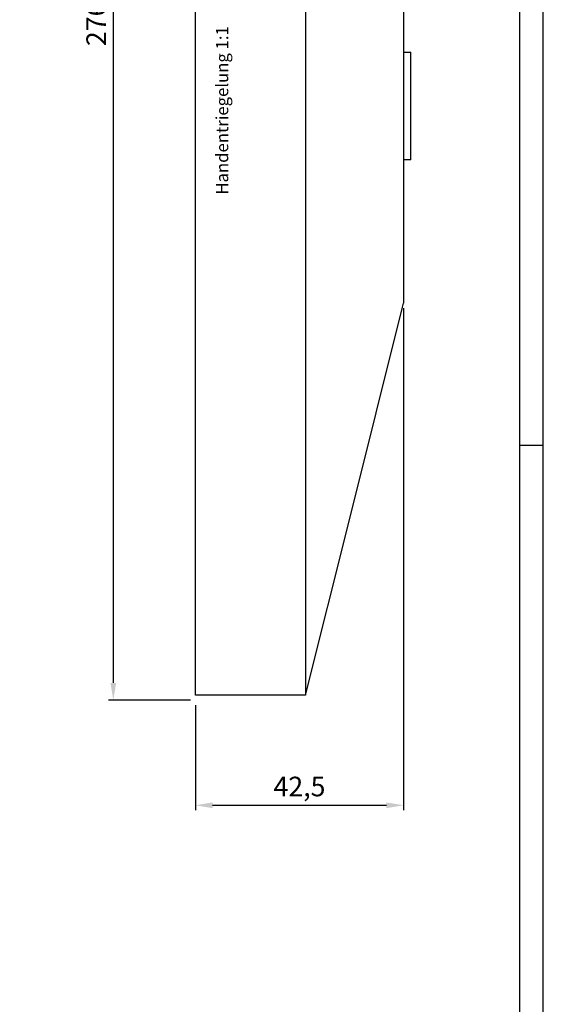
# Model space of a CAD drawing. Units: millimetres. Extents: x 49 to 1238, y 265 to 1106.
# Drawn here: x 1131 to 1238, y 446 to 647 of the extents above; entities that cross this region are included whole.
import ezdxf

# ---------------------------------------------------------------- set-up
doc = ezdxf.new("R2010")
doc.units = ezdxf.units.MM
for name, color, linetype in [('01_ZRahmen', 7, 'Continuous'), ('02_Bemassung', 4, 'Continuous'), ('hANDENTRIEGELUNG', 7, 'Continuous')]:
    doc.layers.add(name, color=color, linetype=linetype)
doc.styles.get("Standard").update_dxf_attribs({"font": 'txt.shx', "width": 0.8})
doc.dimstyles.new('Dorma', dxfattribs={"dimtxt": 4, "dimasz": 3.5, "dimexe": 1, "dimexo": 1, "dimgap": 1.5, "dimtad": 1, "dimdec": 1, "dimrnd": 0.5, "dimzin": 9, "dimtxsty": 'Standard', "dimcen": 0.1, "dimclrd": 256, "dimclre": 256, "dimclrt": 256, "dimadec": 1, "dimazin": 2, "dimtp": 0.1, "dimtm": 0.1, "dimtfac": 1, "dimtdec": 1, "dimtmove": 0, "dimatfit": 3, "dimfxl": 1, "dimtolj": 1, "dimtzin": 0, "dimlwe": -1, "dimarcsym": 0})

# ---------------------------------------------------------------- blocks, each defined once
blk = doc.blocks.new('A0_ZRahmen')
at = {"layer": '01_ZRahmen', "color": 1}
blk.add_line((1188.8001, 295), (1184, 295), dxfattribs=at)
blk.add_lwpolyline([(1188.8001, 0.2), (1188.8001, 840.79999), (0.2, 840.79999), (0.2, 0.2)], close=True, dxfattribs=at)
at = {"layer": '01_ZRahmen'}
blk.add_lwpolyline([(1184, 5), (1184, 836), (20, 836), (20, 5)], close=True, dxfattribs=at)
blk = doc.blocks.new('*D56')
at = {"layer": '02_Bemassung', "transparency": 16777216}
for p, q in [((1165.5, 784.31), (1148.75, 784.31)), ((1165.5, 508.31), (1148.75, 508.31))]:
    blk.add_line(p, q, dxfattribs=at)
at = {"layer": '02_Bemassung', "lineweight": -2, "transparency": 16777216}
blk.add_line((1149.75, 780.81), (1149.75, 511.81), dxfattribs=at)
at = {"layer": '02_Bemassung', "transparency": 16777216}
for points in [[(1149.17, 780.81), (1150.33, 780.81), (1149.75, 784.31)], [(1149.17, 511.81), (1150.33, 511.81), (1149.75, 508.31)]]:
    blk.add_solid(points, dxfattribs=at)
at = {"layer": 'Defpoints', "color": 0, "transparency": 16777216}
for p in [(1166.5, 784.31), (1149.75, 508.31), (1166.5, 508.31)]:
    blk.add_point(p, dxfattribs=at)
at = {"layer": '02_Bemassung', "transparency": 16777216, "insert": (1146.25, 646.31), "char_height": 4, "attachment_point": 5, "rotation": 90}
blk.add_mtext('\\A1;276', dxfattribs=at)
blk = doc.blocks.new('Handentr.Senkrecht')
at = {"color": 8}
for p, q in [((888.87, 696.73), (888.87, 971.73)), ((911.37, 971.73), (911.37, 696.73)), ((931.37, 871.73), (931.37, 776.73)), ((931.37, 827.98), (932.87, 827.98)), ((932.87, 816.98), (932.87, 827.98)), ((932.87, 805.98), (932.87, 816.98)), ((932.87, 805.98), (931.37, 805.98)), ((920.38, 732.78), (931.17, 775.93)), ((931.17, 775.93), (931.37, 776.73)), ((911.37, 696.73), (920.38, 732.78)), ((911.37, 696.73), (888.87, 696.73))]:
    blk.add_line(p, q, dxfattribs=at)
blk = doc.blocks.new('*D66')
at = {"layer": '02_Bemassung', "transparency": 16777216}
for p, q in [((1209, 588.31), (1209, 485.85)), ((1166.5, 507.31), (1166.5, 485.85))]:
    blk.add_line(p, q, dxfattribs=at)
at = {"layer": '02_Bemassung', "lineweight": -2, "transparency": 16777216}
blk.add_line((1170, 486.85), (1205.5, 486.85), dxfattribs=at)
at = {"layer": '02_Bemassung', "transparency": 16777216}
for points in [[(1170, 487.43), (1170, 486.27), (1166.5, 486.85)], [(1205.5, 487.43), (1205.5, 486.27), (1209, 486.85)]]:
    blk.add_solid(points, dxfattribs=at)
at = {"layer": 'Defpoints', "color": 0, "transparency": 16777216}
for p in [(1209, 589.31), (1166.5, 508.31), (1209, 486.85)]:
    blk.add_point(p, dxfattribs=at)
at = {"layer": '02_Bemassung', "transparency": 16777216, "insert": (1187.75, 490.68), "char_height": 4, "attachment_point": 5}
blk.add_mtext('\\A1;42,5', dxfattribs=at)

msp = doc.modelspace()

# ---------------------------------------------------------------- block references
at = {"layer": '01_ZRahmen'}
msp.add_blockref('A0_ZRahmen', (48.72, 265.27), dxfattribs=at)
at = {"layer": 'hANDENTRIEGELUNG'}
msp.add_blockref('Handentr.Senkrecht', (277.63, -187.42), dxfattribs=at)

# ---------------------------------------------------------------- texts
at = {"layer": '02_Bemassung', "insert": (1170.71, 611.46), "char_height": 2.5, "width": 90.3419, "attachment_point": 1, "rotation": 90}
msp.add_mtext('Handentriegelung 1:1', dxfattribs=at)

# ---------------------------------------------------------------- dimensions: what is measured, and where the dimension line sits
at = {"layer": '02_Bemassung'}
dim = msp.add_linear_dim(base=(1149.75, 508.31), p1=(1166.5, 784.31), p2=(1166.5, 508.31), angle=90, dimstyle='Dorma', override={"dimlfac": 1}, dxfattribs=at)
dim.commit()
dim.dimension.update_dxf_attribs({"geometry": '*D56', "text_midpoint": (1149.75, 646.31), "dimtype": 160})
dim = msp.add_linear_dim(base=(1209, 486.85), p1=(1166.5, 508.31), p2=(1209, 589.31), dimstyle='Dorma', dxfattribs=at)
dim.commit()
dim.dimension.update_dxf_attribs({"geometry": '*D66', "text_midpoint": (1187.75, 486.85), "dimtype": 160})

doc.saveas('drawing.dxf')
